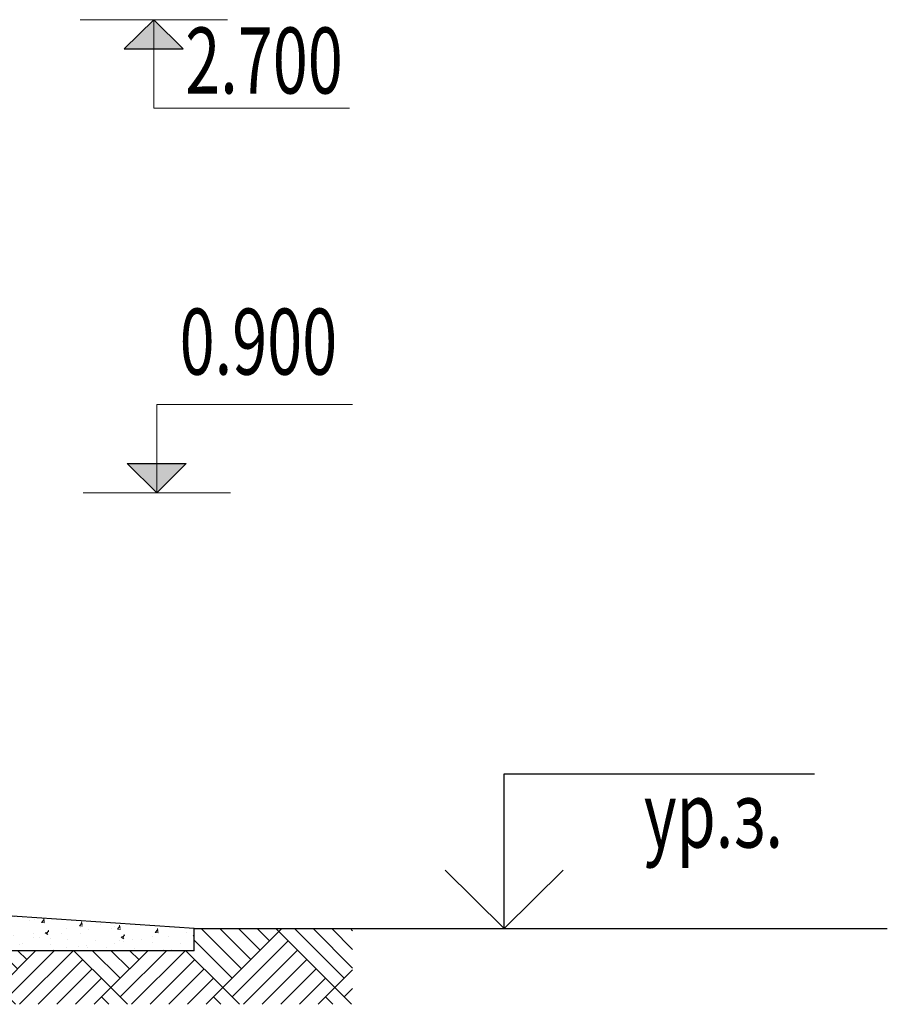
# Model space of a CAD drawing. Units: millimetres. Extents: x 247622 to 2537294, y -1191034 to 124329797.
# Drawn here: x 1087826 to 1091111, y -649681 to -645953 of the extents above; entities that cross this region are included whole.
import ezdxf
from ezdxf.enums import TextEntityAlignment as Align

# ---------------------------------------------------------------- set-up
doc = ezdxf.new("R2010")
doc.units = ezdxf.units.MM
doc.layers.get('0').update_dxf_attribs({"lineweight": 9})
doc.layers.add('OTM', color=1, linetype='Continuous')
doc.layers.add('PLO', color=1, linetype='Continuous')
for name, color, linetype, lineweight in [('отм', 254, 'Continuous', 9), ('размеры.', 254, 'Continuous', 9), ('стены', 31, 'Continuous', 30), ('фасад', 7, 'Continuous', 20), ('штриховка', 11, 'Continuous', 9)]:
    doc.layers.add(name, color=color, linetype=linetype, lineweight=lineweight)
doc.styles.add('STYLE4', font='times.ttf', dxfattribs={"height": 200})

# ---------------------------------------------------------------- blocks, each defined once
blk = doc.blocks.new('A$C31E11B70')
at = {"layer": 'PLO'}
for p, q in [((0, 586.6), (881.9, 586.6)), ((389.8, 586.6), (166.4, 365.2)), ((389.8, 586.6), (389.8, 0)), ((389.8, 586.6), (613.2, 365.2)), ((389.8, 0), (1564.7, 0))]:
    blk.add_line(p, q, dxfattribs=at)
blk = doc.blocks.new('A$C5E2D0104')
at = {"layer": 'OTM'}
for points in [[(279.5, 110.7), (279, 0), (167.3, 110.7)], [(279.5, 110.7), (390.7, 110.7), (279, 0)]]:
    blk.add_hatch(color=7, dxfattribs=at).paths.add_polyline_path(points)
blk.add_line((279, 0), (279, 334.6))
at = {"layer": 'OTM', "color": 7}
for p, q in [((279, 0), (167.3, 110.7)), ((167.3, 110.7), (390.7, 110.7)), ((279, 0), (390.7, 110.7))]:
    blk.add_line(p, q, dxfattribs=at)
at = {"layer": 'фасад', "color": 7}
for p, q in [((279, 334.6), (1019.9, 334.6)), ((0, 0), (558, 0))]:
    blk.add_line(p, q, dxfattribs=at)

msp = doc.modelspace()

# ---------------------------------------------------------------- hatches: boundary and pattern name
at = {"layer": 'OTM'}
for points in [[(1088345.4, -647633.3), (1088344.9, -647744), (1088233.2, -647633.3)], [(1088345.4, -647633.3), (1088456.6, -647633.3), (1088344.9, -647744)]]:
    msp.add_hatch(color=7, dxfattribs=at).paths.add_polyline_path(points)
at = {"layer": 'штриховка'}
h = msp.add_hatch(dxfattribs=at)
h.set_pattern_fill('AR-CONC', color=256, scale=20, style=0)
h.set_pattern_definition([(50, (6403117.94, 1748576.48), (143.4520365, -12.550427), [15, -165]), (355, (6403117.94, 1748576.48), (-27.7502667, 150.4384267), [12, -132]), (100.4514, (6403129.9, 1748575.44), (115.7018763, 137.8879084), [12.748038, -140.2284224]), (46.1842, (6403117.94, 1748616.48), (213.4482097, -33.103803), [22.5, -247.5]), (96.6356, (6403135.73, 1748613.73), (186.932541, 194.823574), [19.122058, -210.3426]), (351.1842, (6403117.94, 1748616.48), (186.932389, 194.82372), [18, -198]), (21, (6403137.94, 1748606.48), (119.3814104, -80.5237781), [15, -165]), (326, (6403137.94, 1748606.48), (48.6630664, 145.030009), [12, -132]), (71.4514, (6403147.89, 1748599.77), (168.0445257, 64.5060993), [12.748038, -140.2284224]), (37.5, (6403117.94, 1748576.485), (2.43197106, 66.57877077), [0, -130.4, 0, -134, 0, -132.5]), (7.5, (6403117.94, 1748576.485), (52.6139075, 78.8823424), [0, -76.4, 0, -127.4, 0, -50.5]), (327.5, (6403073.34, 1748576.485), (106.76448723, -4.51097435), [0, -50, 0, -156, 0, -207]), (317.5, (6403053.34, 1748576.485), (116.6372339, 20.0209965), [0, -65, 0, -103.6, 0, -147])])
h.paths.add_polyline_path([(1088486.5, -649478.1), (1088486.5, -649394.3), (1087311.5, -649314.8), (1087311.5, -649478.1)])
h = msp.add_hatch(dxfattribs=at)
h.set_pattern_fill('AR-PARQ1', color=256, scale=25, angle=135, style=0)
h.set_pattern_definition([(225, (6221765.84, 1478066.03), (-3e-14, -424.264069), [300, -300]), (225, (6221730.5, 1478101.38), (-3e-14, -424.264069), [300, -300]), (225, (6221695.13, 1478136.74), (-3e-14, -424.264069), [300, -300]), (225, (6221659.78, 1478172.1), (-3e-14, -424.264069), [300, -300]), (225, (6221624.42, 1478207.45), (-3e-14, -424.264069), [300, -300]), (225, (6221589.07, 1478242.8), (-3e-14, -424.264069), [300, -300]), (225, (6221553.7, 1478278.16), (-3e-14, -424.264069), [300, -300]), (135, (6221553.7, 1477853.9), (3e-14, 424.264069), [300, -300]), (135, (6221518.36, 1477818.54), (3e-14, 424.264069), [300, -300]), (135, (6221483, 1477783.18), (3e-14, 424.264069), [300, -300]), (135, (6221447.65, 1477747.83), (3e-14, 424.264069), [300, -300]), (135, (6221412.3, 1477712.47), (3e-14, 424.264069), [300, -300]), (135, (6221376.94, 1477677.12), (3e-14, 424.264069), [300, -300]), (135, (6221341.58, 1477641.76), (3e-14, 424.264069), [300, -300])])
h.paths.add_polyline_path([(1087311.5, -649478.1), (1087311.5, -649644.4), (1087321.5, -649644.4), (1087321.5, -649681), (1089086.5, -649681), (1089086.5, -649394.4), (1088486.5, -649394.4), (1088486.5, -649478.1)])

# ---------------------------------------------------------------- linework, layer by layer
msp.add_line((1088344.9, -647744), (1088344.9, -647409.4))
at = {"layer": 'OTM', "color": 7}
for p, q in [((1088344.9, -647744), (1088233.2, -647633.3)), ((1088233.2, -647633.3), (1088456.6, -647633.3)), ((1088344.9, -647744), (1088456.6, -647633.3))]:
    msp.add_line(p, q, dxfattribs=at)
at = {"layer": 'стены'}
for p, q in [((1088486.5, -649394.3, 0), (1087311.5, -649314.8, 0)), ((1088486.5, -649478.1, 0), (1088486.5, -649394.4, 0)), ((1088486.5, -649478.1, 0), (1087311.5, -649478.1))]:
    msp.add_line(p, q, dxfattribs=at)
at = {"layer": 'стены', "color": 7}
msp.add_line((1088486.5, -649394.4, 0), (1091110.8, -649394.4, 0), dxfattribs=at)
at = {"layer": 'фасад', "color": 7}
for p, q in [((1088344.9, -647409.4), (1089085.8, -647409.4)), ((1088065.9, -647744), (1088623.9, -647744))]:
    msp.add_line(p, q, dxfattribs=at)

# ---------------------------------------------------------------- block references
at = {"layer": 'отм', "xscale": -1, "rotation": 180}
msp.add_blockref('A$C5E2D0104', (1088054.6, -645952.7), dxfattribs=at)
at = {"layer": 'размеры.', "xscale": -1, "rotation": 180}
msp.add_blockref('A$C31E11B70', (1089270.6, -648807.8, 0), dxfattribs=at)

# ---------------------------------------------------------------- texts
at = {"layer": 'размеры.', "color": 1, "style": 'STYLE4', "width": 0.7}
for s, p in [('2.700', (1088751.1, -646139.6)), ('0.900', (1088729.9, -647204.1)), ('ур.з.', (1090452.5, -648994.8, 0))]:
    msp.add_text(s, height=250, dxfattribs=at).set_placement(p, align=Align.MIDDLE)

doc.saveas('drawing.dxf')
